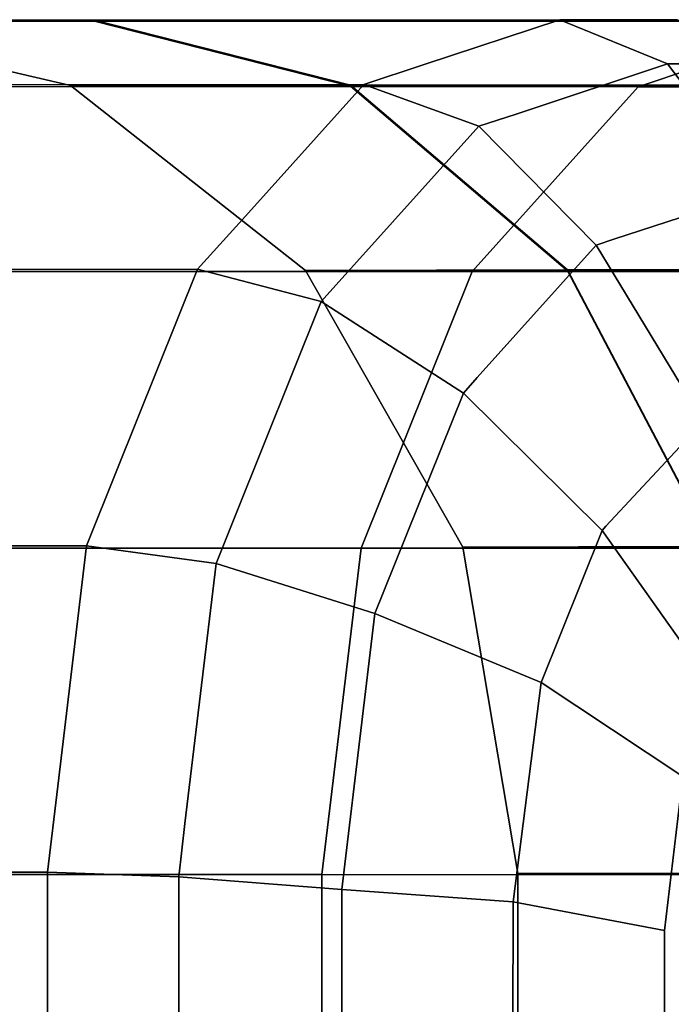
# Model space of a CAD drawing. Extents: x 0 to 1.04, y -1 to 0.
# Drawn here: x 0.02 to 0.02, y -0.8 to -0.8 of the extents above; entities that cross this region are included whole.
import ezdxf

# ---------------------------------------------------------------- set-up
doc = ezdxf.new("R2010")
doc.units = 0
doc.layers.add('L15_RINGE', color=7, linetype='CONTINUOUS')

msp = doc.modelspace()

# ---------------------------------------------------------------- linework, layer by layer
at = {"layer": 'L15_RINGE', "color": 8}
for points, invisible_edges in [([(0.015789, -0.797156, 0.053601), (0.020304, -0.796819, 0.058076), (0.017111, -0.796821, 0.053021), (0.015789, -0.797156, 0.053601)], 9), ([(0.020304, -0.796819, 0.058076), (0.015789, -0.797156, 0.053601), (0.019292, -0.797154, 0.059147), (0.020304, -0.796819, 0.058076)], 13), ([(0.017902, -0.796821, 0.052675), (0.017111, -0.796821, 0.053021), (0.020909, -0.796819, 0.057436), (0.017902, -0.796821, 0.052675)], 11), ([(0.020909, -0.796819, 0.057436), (0.017111, -0.796821, 0.053021), (0.020304, -0.796819, 0.058076), (0.020909, -0.796819, 0.057436)], 9), ([(0.021257, -0.796934, 0.057067), (0.017902, -0.796821, 0.052675), (0.020909, -0.796819, 0.057436), (0.021257, -0.796934, 0.057067)], 9), ([(0.020304, -0.796819, 0.058076), (0.019292, -0.797154, 0.059147), (0.019603, -0.797051, 0.058818), (0.020304, -0.796819, 0.058076)], 9), ([(0.019603, -0.797051, 0.058818), (0.020859, -0.797047, 0.058921), (0.020304, -0.796819, 0.058076), (0.019603, -0.797051, 0.058818)], 9), ([(0.020304, -0.796819, 0.058076), (0.021438, -0.797047, 0.058308), (0.020909, -0.796819, 0.057436), (0.020304, -0.796819, 0.058076)], 9), ([(0.021438, -0.797047, 0.058308), (0.020304, -0.796819, 0.058076), (0.020859, -0.797047, 0.058921), (0.021438, -0.797047, 0.058308)], 9), ([(0.017902, -0.796827, 0.036153), (0.017111, -0.796827, 0.035807), (0.015492, -0.796824, 0.044414), (0.017902, -0.796827, 0.036153)], 13), ([(0.017902, -0.796827, 0.036153), (0.015492, -0.796824, 0.044414), (0.016349, -0.796824, 0.044414), (0.017902, -0.796827, 0.036153)], 11), ([(0.02172, -0.796829, 0.02851), (0.015789, -0.797162, 0.035227), (0.017111, -0.796827, 0.035807), (0.02172, -0.796829, 0.02851)], 9), ([(0.015789, -0.797162, 0.035227), (0.02172, -0.796829, 0.02851), (0.020708, -0.797165, 0.027439), (0.015789, -0.797162, 0.035227)], 9), ([(0.016349, -0.796824, 0.044414), (0.017111, -0.796821, 0.053021), (0.017902, -0.796821, 0.052675), (0.016349, -0.796824, 0.044414)], 11), ([(0.017902, -0.796821, 0.052675), (0.017779, -0.797159, 0.044414), (0.016349, -0.796824, 0.044414), (0.017902, -0.796821, 0.052675)], 9), ([(0.016349, -0.796824, 0.044414), (0.019224, -0.797162, 0.036732), (0.017902, -0.796827, 0.036153), (0.016349, -0.796824, 0.044414)], 9), ([(0.019224, -0.797162, 0.036732), (0.016349, -0.796824, 0.044414), (0.017779, -0.797159, 0.044414), (0.019224, -0.797162, 0.036732)], 9), ([(0.022325, -0.796829, 0.02915), (0.02172, -0.796829, 0.02851), (0.017111, -0.796827, 0.035807), (0.022325, -0.796829, 0.02915)], 13), ([(0.022325, -0.796829, 0.02915), (0.017111, -0.796827, 0.035807), (0.017902, -0.796827, 0.036153), (0.022325, -0.796829, 0.02915)], 11), ([(0.017779, -0.797159, 0.044414), (0.017902, -0.796821, 0.052675), (0.019224, -0.797156, 0.052096), (0.017779, -0.797159, 0.044414)], 9), ([(0.017902, -0.796821, 0.052675), (0.021921, -0.797155, 0.056366), (0.019224, -0.797156, 0.052096), (0.017902, -0.796821, 0.052675)], 9), ([(0.021921, -0.797155, 0.056366), (0.017902, -0.796821, 0.052675), (0.021257, -0.796934, 0.057067), (0.021921, -0.797155, 0.056366)], 11), ([(0.017902, -0.796827, 0.036153), (0.023337, -0.797164, 0.03022), (0.022325, -0.796829, 0.02915), (0.017902, -0.796827, 0.036153)], 9), ([(0.023337, -0.797164, 0.03022), (0.017902, -0.796827, 0.036153), (0.019224, -0.797162, 0.036732), (0.023337, -0.797164, 0.03022)], 9), ([(0.028618, -0.796831, 0.023634), (0.020708, -0.797165, 0.027439), (0.02172, -0.796829, 0.02851), (0.028618, -0.796831, 0.023634)], 9), ([(0.020708, -0.797165, 0.027439), (0.028618, -0.796831, 0.023634), (0.02807, -0.797167, 0.022236), (0.020708, -0.797165, 0.027439)], 9), ([(0.020859, -0.797047, 0.058921), (0.019603, -0.797051, 0.058818), (0.019292, -0.797154, 0.059147), (0.020859, -0.797047, 0.058921)], 13), ([(0.020859, -0.797047, 0.058921), (0.019292, -0.797154, 0.059147), (0.020078, -0.797306, 0.059747), (0.020859, -0.797047, 0.058921)], 11), ([(0.020078, -0.797306, 0.059747), (0.021355, -0.797698, 0.059609), (0.020859, -0.797047, 0.058921), (0.020078, -0.797306, 0.059747)], 9), ([(0.020859, -0.797047, 0.058921), (0.021861, -0.797698, 0.059074), (0.021438, -0.797047, 0.058308), (0.020859, -0.797047, 0.058921)], 9), ([(0.021861, -0.797698, 0.059074), (0.020859, -0.797047, 0.058921), (0.021355, -0.797698, 0.059609), (0.021861, -0.797698, 0.059074)], 9), ([(0.014669, -0.79811, 0.054092), (0.019292, -0.797154, 0.059147), (0.015789, -0.797156, 0.053601), (0.014669, -0.79811, 0.054092)], 9), ([(0.019292, -0.797154, 0.059147), (0.014669, -0.79811, 0.054092), (0.018434, -0.798107, 0.060054), (0.019292, -0.797154, 0.059147)], 13), ([(0.020708, -0.797165, 0.027439), (0.014669, -0.798116, 0.034736), (0.015789, -0.797162, 0.035227), (0.020708, -0.797165, 0.027439)], 9), ([(0.014669, -0.798116, 0.034736), (0.020708, -0.797165, 0.027439), (0.019851, -0.798119, 0.026532), (0.014669, -0.798116, 0.034736)], 9), ([(0.019224, -0.797156, 0.052096), (0.018992, -0.798113, 0.044414), (0.017779, -0.797159, 0.044414), (0.019224, -0.797156, 0.052096)], 9), ([(0.017779, -0.797159, 0.044414), (0.020344, -0.798115, 0.037223), (0.019224, -0.797162, 0.036732), (0.017779, -0.797159, 0.044414)], 9), ([(0.020344, -0.798115, 0.037223), (0.017779, -0.797159, 0.044414), (0.018992, -0.798113, 0.044414), (0.020344, -0.798115, 0.037223)], 9), ([(0.019292, -0.797154, 0.059147), (0.018434, -0.798107, 0.060054), (0.018681, -0.797833, 0.059793), (0.019292, -0.797154, 0.059147)], 9), ([(0.018681, -0.797833, 0.059793), (0.019886, -0.797369, 0.05995), (0.019292, -0.797154, 0.059147), (0.018681, -0.797833, 0.059793)], 9), ([(0.018992, -0.798113, 0.044414), (0.019224, -0.797156, 0.052096), (0.020344, -0.79811, 0.051605), (0.018992, -0.798113, 0.044414)], 9), ([(0.022236, -0.797506, 0.056032), (0.019224, -0.797156, 0.052096), (0.021921, -0.797155, 0.056366), (0.022236, -0.797506, 0.056032)], 9), ([(0.019224, -0.797156, 0.052096), (0.022778, -0.798109, 0.055458), (0.020344, -0.79811, 0.051605), (0.019224, -0.797156, 0.052096)], 9), ([(0.022778, -0.798109, 0.055458), (0.019224, -0.797156, 0.052096), (0.022236, -0.797506, 0.056032), (0.022778, -0.798109, 0.055458)], 11), ([(0.019224, -0.797162, 0.036732), (0.024195, -0.798117, 0.031128), (0.023337, -0.797164, 0.03022), (0.019224, -0.797162, 0.036732)], 9), ([(0.024195, -0.798117, 0.031128), (0.019224, -0.797162, 0.036732), (0.020344, -0.798115, 0.037223), (0.024195, -0.798117, 0.031128)], 9), ([(0.020078, -0.797306, 0.059747), (0.019292, -0.797154, 0.059147), (0.019886, -0.797369, 0.05995), (0.020078, -0.797306, 0.059747)], 9), ([(0.02807, -0.797167, 0.022236), (0.019851, -0.798119, 0.026532), (0.020708, -0.797165, 0.027439), (0.02807, -0.797167, 0.022236)], 9), ([(0.019851, -0.798119, 0.026532), (0.02807, -0.797167, 0.022236), (0.027606, -0.798121, 0.02105), (0.019851, -0.798119, 0.026532)], 9), ([(0.020583, -0.797952, 0.060425), (0.020078, -0.797306, 0.059747), (0.019886, -0.797369, 0.05995), (0.020583, -0.797952, 0.060425)], 13), ([(0.021355, -0.797698, 0.059609), (0.020078, -0.797306, 0.059747), (0.020583, -0.797952, 0.060425), (0.021355, -0.797698, 0.059609)], 11), ([(0.019886, -0.797369, 0.05995), (0.018681, -0.797833, 0.059793), (0.018434, -0.798107, 0.060054), (0.019886, -0.797369, 0.05995)], 13), ([(0.019886, -0.797369, 0.05995), (0.018434, -0.798107, 0.060054), (0.019225, -0.798103, 0.060649), (0.019886, -0.797369, 0.05995)], 11), ([(0.019225, -0.798103, 0.060649), (0.019806, -0.798746, 0.061248), (0.019886, -0.797369, 0.05995), (0.019225, -0.798103, 0.060649)], 11), ([(0.019886, -0.797369, 0.05995), (0.019806, -0.798746, 0.061248), (0.019878, -0.798665, 0.061171), (0.019886, -0.797369, 0.05995)], 13), ([(0.019886, -0.797369, 0.05995), (0.019878, -0.798665, 0.061171), (0.020492, -0.797982, 0.060522), (0.019886, -0.797369, 0.05995)], 9), ([(0.020583, -0.797952, 0.060425), (0.019886, -0.797369, 0.05995), (0.020492, -0.797982, 0.060522), (0.020583, -0.797952, 0.060425)], 9), ([(0.020583, -0.797952, 0.060425), (0.021043, -0.798893, 0.06075), (0.021355, -0.797698, 0.059609), (0.020583, -0.797952, 0.060425)], 11), ([(0.019878, -0.798665, 0.061171), (0.020522, -0.799454, 0.061301), (0.020492, -0.797982, 0.060522), (0.019878, -0.798665, 0.061171)], 11), ([(0.021043, -0.798893, 0.06075), (0.020583, -0.797952, 0.060425), (0.020492, -0.797982, 0.060522), (0.021043, -0.798893, 0.06075)], 9), ([(0.020492, -0.797982, 0.060522), (0.020522, -0.799454, 0.061301), (0.020541, -0.799433, 0.061281), (0.020492, -0.797982, 0.060522)], 13), ([(0.020492, -0.797982, 0.060522), (0.020541, -0.799433, 0.061281), (0.021043, -0.798893, 0.06075), (0.020492, -0.797982, 0.060522)], 9), ([(0.017861, -0.799534, 0.06066), (0.014669, -0.79811, 0.054092), (0.01392, -0.799536, 0.05442), (0.017861, -0.799534, 0.06066)], 9), ([(0.019851, -0.798119, 0.026532), (0.01392, -0.799543, 0.034408), (0.014669, -0.798116, 0.034736), (0.019851, -0.798119, 0.026532)], 9), ([(0.01392, -0.799543, 0.034408), (0.019851, -0.798119, 0.026532), (0.019278, -0.799546, 0.025926), (0.01392, -0.799543, 0.034408)], 9), ([(0.014669, -0.79811, 0.054092), (0.018018, -0.799144, 0.060494), (0.018434, -0.798107, 0.060054), (0.014669, -0.79811, 0.054092)], 9), ([(0.014669, -0.79811, 0.054092), (0.017861, -0.799534, 0.06066), (0.018018, -0.799144, 0.060494), (0.014669, -0.79811, 0.054092)], 13), ([(0.018018, -0.799144, 0.060494), (0.01853, -0.799625, 0.061384), (0.018434, -0.798107, 0.060054), (0.018018, -0.799144, 0.060494)], 11), ([(0.019225, -0.798103, 0.060649), (0.018434, -0.798107, 0.060054), (0.019072, -0.798273, 0.06081), (0.019225, -0.798103, 0.060649)], 9), ([(0.018434, -0.798107, 0.060054), (0.01853, -0.799625, 0.061384), (0.018626, -0.799384, 0.061282), (0.018434, -0.798107, 0.060054)], 13), ([(0.018434, -0.798107, 0.060054), (0.018626, -0.799384, 0.061282), (0.019072, -0.798273, 0.06081), (0.018434, -0.798107, 0.060054)], 9), ([(0.021093, -0.799537, 0.051277), (0.018992, -0.798113, 0.044414), (0.020344, -0.79811, 0.051605), (0.021093, -0.799537, 0.051277)], 9), ([(0.019803, -0.79954, 0.044414), (0.020344, -0.798115, 0.037223), (0.018992, -0.798113, 0.044414), (0.019803, -0.79954, 0.044414)], 9), ([(0.018992, -0.798113, 0.044414), (0.021093, -0.799537, 0.051277), (0.019803, -0.79954, 0.044414), (0.018992, -0.798113, 0.044414)], 9), ([(0.019806, -0.798746, 0.061248), (0.019225, -0.798103, 0.060649), (0.019072, -0.798273, 0.06081), (0.019806, -0.798746, 0.061248)], 9), ([(0.019851, -0.798119, 0.026532), (0.027296, -0.799548, 0.020258), (0.019278, -0.799546, 0.025926), (0.019851, -0.798119, 0.026532)], 9), ([(0.020344, -0.798115, 0.037223), (0.019803, -0.79954, 0.044414), (0.021093, -0.799542, 0.037552), (0.020344, -0.798115, 0.037223)], 9), ([(0.027296, -0.799548, 0.020258), (0.019851, -0.798119, 0.026532), (0.027606, -0.798121, 0.02105), (0.027296, -0.799548, 0.020258)], 9), ([(0.022999, -0.798659, 0.055225), (0.020344, -0.79811, 0.051605), (0.022778, -0.798109, 0.055458), (0.022999, -0.798659, 0.055225)], 9), ([(0.020344, -0.79811, 0.051605), (0.023351, -0.799536, 0.054852), (0.021093, -0.799537, 0.051277), (0.020344, -0.79811, 0.051605)], 9), ([(0.023351, -0.799536, 0.054852), (0.020344, -0.79811, 0.051605), (0.022999, -0.798659, 0.055225), (0.023351, -0.799536, 0.054852)], 11), ([(0.021093, -0.799542, 0.037552), (0.024195, -0.798117, 0.031128), (0.020344, -0.798115, 0.037223), (0.021093, -0.799542, 0.037552)], 9), ([(0.018626, -0.799384, 0.061282), (0.019349, -0.799882, 0.061732), (0.019072, -0.798273, 0.06081), (0.018626, -0.799384, 0.061282)], 11), ([(0.019072, -0.798273, 0.06081), (0.019349, -0.799882, 0.061732), (0.019806, -0.798746, 0.061248), (0.019072, -0.798273, 0.06081)], 11), ([(0.020522, -0.799454, 0.061301), (0.019878, -0.798665, 0.061171), (0.019806, -0.798746, 0.061248), (0.020522, -0.799454, 0.061301)], 9), ([(0.019806, -0.798746, 0.061248), (0.019349, -0.799882, 0.061732), (0.019395, -0.799768, 0.061683), (0.019806, -0.798746, 0.061248)], 9), ([(0.019395, -0.799768, 0.061683), (0.020207, -0.800239, 0.061635), (0.019806, -0.798746, 0.061248), (0.019395, -0.799768, 0.061683)], 11), ([(0.019806, -0.798746, 0.061248), (0.020207, -0.800239, 0.061635), (0.020522, -0.799454, 0.061301), (0.019806, -0.798746, 0.061248)], 9), ([(0.020541, -0.799433, 0.061281), (0.021114, -0.800289, 0.060961), (0.021043, -0.798893, 0.06075), (0.020541, -0.799433, 0.061281)], 11), ([(0.01853, -0.799625, 0.061384), (0.018018, -0.799144, 0.060494), (0.017861, -0.799534, 0.06066), (0.01853, -0.799625, 0.061384)], 9), ([(0.019349, -0.799882, 0.061732), (0.018626, -0.799384, 0.061282), (0.01853, -0.799625, 0.061384), (0.019349, -0.799882, 0.061732)], 9), ([(0.020939, -0.800723, 0.061145), (0.020522, -0.799454, 0.061301), (0.020207, -0.800239, 0.061635), (0.020939, -0.800723, 0.061145)], 9), ([(0.021114, -0.800289, 0.060961), (0.020541, -0.799433, 0.061281), (0.020522, -0.799454, 0.061301), (0.021114, -0.800289, 0.060961)], 9), ([(0.020522, -0.799454, 0.061301), (0.020939, -0.800723, 0.061145), (0.021114, -0.800289, 0.060961), (0.020522, -0.799454, 0.061301)], 9), ([(0.01766, -0.801218, 0.060874), (0.01392, -0.799536, 0.05442), (0.013657, -0.80122, 0.054536), (0.01766, -0.801218, 0.060874)], 9), ([(0.019278, -0.799546, 0.025926), (0.013657, -0.801227, 0.034294), (0.01392, -0.799543, 0.034408), (0.019278, -0.799546, 0.025926)], 9), ([(0.013657, -0.801227, 0.034294), (0.019278, -0.799546, 0.025926), (0.019076, -0.80123, 0.025714), (0.013657, -0.801227, 0.034294)], 9), ([(0.01392, -0.799536, 0.05442), (0.017713, -0.800773, 0.060818), (0.017861, -0.799534, 0.06066), (0.01392, -0.799536, 0.05442)], 9), ([(0.01392, -0.799536, 0.05442), (0.01766, -0.801218, 0.060874), (0.017713, -0.800773, 0.060818), (0.01392, -0.799536, 0.05442)], 13), ([(0.017713, -0.800773, 0.060818), (0.01853, -0.799625, 0.061384), (0.017861, -0.799534, 0.06066), (0.017713, -0.800773, 0.060818)], 9), ([(0.019278, -0.799546, 0.025926), (0.027187, -0.801232, 0.019981), (0.019076, -0.80123, 0.025714), (0.019278, -0.799546, 0.025926)], 9), ([(0.027187, -0.801232, 0.019981), (0.019278, -0.799546, 0.025926), (0.027296, -0.799548, 0.020258), (0.027187, -0.801232, 0.019981)], 9), ([(0.021356, -0.801222, 0.051162), (0.019803, -0.79954, 0.044414), (0.021093, -0.799537, 0.051277), (0.021356, -0.801222, 0.051162)], 9), ([(0.020087, -0.801224, 0.044415), (0.021093, -0.799542, 0.037552), (0.019803, -0.79954, 0.044414), (0.020087, -0.801224, 0.044415)], 9), ([(0.019803, -0.79954, 0.044414), (0.021356, -0.801222, 0.051162), (0.020087, -0.801224, 0.044415), (0.019803, -0.79954, 0.044414)], 9), ([(0.021093, -0.799542, 0.037552), (0.020087, -0.801224, 0.044415), (0.021356, -0.801226, 0.037668), (0.021093, -0.799542, 0.037552)], 9), ([(0.017713, -0.800773, 0.060818), (0.018369, -0.800966, 0.061555), (0.01853, -0.799625, 0.061384), (0.017713, -0.800773, 0.060818)], 13), ([(0.018369, -0.800966, 0.061555), (0.019179, -0.801306, 0.061912), (0.01853, -0.799625, 0.061384), (0.018369, -0.800966, 0.061555)], 11), ([(0.01853, -0.799625, 0.061384), (0.019179, -0.801306, 0.061912), (0.019349, -0.799882, 0.061732), (0.01853, -0.799625, 0.061384)], 11), ([(0.020207, -0.800239, 0.061635), (0.019395, -0.799768, 0.061683), (0.019349, -0.799882, 0.061732), (0.020207, -0.800239, 0.061635)], 9), ([(0.019349, -0.799882, 0.061732), (0.019179, -0.801306, 0.061912), (0.019195, -0.801176, 0.061895), (0.019349, -0.799882, 0.061732)], 9), ([(0.019195, -0.801176, 0.061895), (0.020064, -0.80137, 0.061787), (0.019349, -0.799882, 0.061732), (0.019195, -0.801176, 0.061895)], 11), ([(0.019349, -0.799882, 0.061732), (0.020064, -0.80137, 0.061787), (0.020207, -0.800239, 0.061635), (0.019349, -0.799882, 0.061732)], 9), ([(0.020844, -0.801519, 0.061246), (0.020207, -0.800239, 0.061635), (0.020064, -0.80137, 0.061787), (0.020844, -0.801519, 0.061246)], 9), ([(0.020207, -0.800239, 0.061635), (0.020844, -0.801519, 0.061246), (0.020939, -0.800723, 0.061145), (0.020207, -0.800239, 0.061635)], 9), ([(0.020844, -0.801519, 0.061246), (0.023106, -0.800724, 0.058853), (0.020939, -0.800723, 0.061145), (0.020844, -0.801519, 0.061246)], 11), ([(0.020844, -0.801519, 0.061246), (0.023201, -0.80152, 0.058753), (0.023106, -0.800724, 0.058853), (0.020844, -0.801519, 0.061246)], 13), ([(0.01766, -0.801218, 0.060874), (0.018369, -0.800966, 0.061555), (0.017713, -0.800773, 0.060818), (0.01766, -0.801218, 0.060874)], 11), ([(0.018369, -0.800966, 0.061555), (0.01766, -0.801218, 0.060874), (0.018337, -0.801241, 0.06159), (0.018369, -0.800966, 0.061555)], 9), ([(0.019179, -0.801306, 0.061912), (0.018369, -0.800966, 0.061555), (0.018337, -0.801241, 0.06159), (0.019179, -0.801306, 0.061912)], 9), ([(0.020064, -0.80137, 0.061787), (0.019195, -0.801176, 0.061895), (0.019179, -0.801306, 0.061912), (0.020064, -0.80137, 0.061787)], 9), ([(0.013657, -0.80122, 0.054536), (0.01766, -0.802418, 0.060874), (0.01766, -0.801218, 0.060874), (0.013657, -0.80122, 0.054536)], 9), ([(0.01766, -0.802418, 0.060874), (0.013657, -0.80122, 0.054536), (0.013657, -0.80242, 0.054536), (0.01766, -0.802418, 0.060874)], 9), ([(0.019076, -0.80123, 0.025714), (0.013657, -0.802427, 0.034294), (0.013657, -0.801227, 0.034294), (0.019076, -0.80123, 0.025714)], 9), ([(0.013657, -0.802427, 0.034294), (0.019076, -0.80123, 0.025714), (0.019076, -0.80243, 0.025714), (0.013657, -0.802427, 0.034294)], 9), ([(0.018337, -0.802395, 0.06159), (0.01766, -0.801218, 0.060874), (0.01766, -0.802418, 0.060874), (0.018337, -0.802395, 0.06159)], 9), ([(0.01766, -0.801218, 0.060874), (0.018337, -0.802395, 0.06159), (0.018337, -0.801241, 0.06159), (0.01766, -0.801218, 0.060874)], 9), ([(0.019076, -0.80123, 0.025714), (0.027187, -0.802432, 0.019981), (0.019076, -0.80243, 0.025714), (0.019076, -0.80123, 0.025714)], 9), ([(0.027187, -0.802432, 0.019981), (0.019076, -0.80123, 0.025714), (0.027187, -0.801232, 0.019981), (0.027187, -0.802432, 0.019981)], 9), ([(0.021356, -0.802422, 0.051162), (0.020087, -0.801224, 0.044415), (0.021356, -0.801222, 0.051162), (0.021356, -0.802422, 0.051162)], 9), ([(0.020087, -0.801224, 0.044415), (0.021356, -0.802422, 0.051162), (0.020087, -0.802424, 0.044415), (0.020087, -0.801224, 0.044415)], 9), ([(0.020087, -0.802424, 0.044415), (0.021356, -0.801226, 0.037668), (0.020087, -0.801224, 0.044415), (0.020087, -0.802424, 0.044415)], 9), ([(0.021356, -0.801226, 0.037668), (0.020087, -0.802424, 0.044415), (0.021356, -0.802426, 0.037668), (0.021356, -0.801226, 0.037668)], 9), ([(0.019179, -0.80233, 0.061912), (0.018337, -0.801241, 0.06159), (0.018337, -0.802395, 0.06159), (0.019179, -0.80233, 0.061912)], 9), ([(0.018337, -0.801241, 0.06159), (0.019179, -0.80233, 0.061912), (0.019179, -0.801306, 0.061912), (0.018337, -0.801241, 0.06159)], 9), ([(0.02006, -0.802232, 0.061791), (0.019179, -0.801306, 0.061912), (0.019179, -0.80233, 0.061912), (0.02006, -0.802232, 0.061791)], 9), ([(0.019179, -0.801306, 0.061912), (0.02006, -0.802232, 0.061791), (0.020064, -0.80137, 0.061787), (0.019179, -0.801306, 0.061912)], 9), ([(0.020844, -0.802117, 0.061246), (0.020064, -0.80137, 0.061787), (0.02006, -0.802232, 0.061791), (0.020844, -0.802117, 0.061246)], 9), ([(0.020064, -0.80137, 0.061787), (0.020844, -0.802117, 0.061246), (0.020844, -0.801519, 0.061246), (0.020064, -0.80137, 0.061787)], 9), ([(0.020844, -0.802117, 0.061246), (0.023201, -0.80152, 0.058753), (0.020844, -0.801519, 0.061246), (0.020844, -0.802117, 0.061246)], 11), ([(0.020844, -0.802117, 0.061246), (0.023201, -0.802118, 0.058753), (0.023201, -0.80152, 0.058753), (0.020844, -0.802117, 0.061246)], 13)]:
    msp.add_3dface(points, dxfattribs=dict(at, invisible_edges=invisible_edges))

doc.saveas('drawing.dxf')
